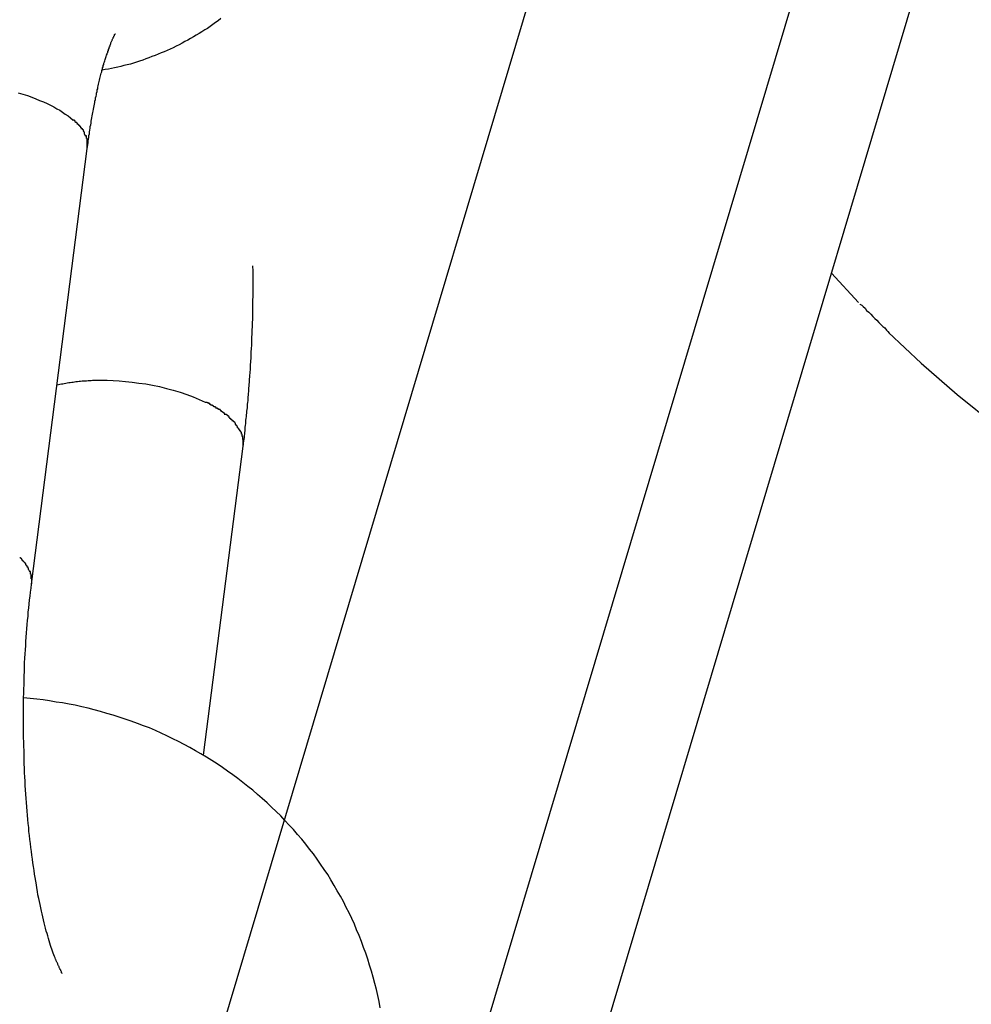
# Model space of a CAD drawing. Extents: x -98 to 98, y -25 to 25.
# Drawn here: x -47 to -46, y -17 to -17 of the extents above; entities that cross this region are included whole.
import ezdxf

# ---------------------------------------------------------------- set-up
doc = ezdxf.new("R2010")
doc.units = 0
doc.layers.get('0').update_dxf_attribs({"linetype": 'CONTINUOUS'})

msp = doc.modelspace()

# ---------------------------------------------------------------- linework, layer by layer
at = {"color": 0}
for points in [[(-44.1189, -9.5908), (-46.4648, -17.4479)], [(-44.0572, -9.7652), (-46.3531, -17.4549)], [(-46.3011, -17.4549), (-44.0057, -9.7674)], [(-46.4515, -16.9654), (-46.4526, -16.9663), (-46.4537, -16.9671), (-46.4549, -16.9679), (-46.4561, -16.9688), (-46.4572, -16.9696), (-46.4584, -16.9703), (-46.4596, -16.9711), (-46.4608, -16.9718), (-46.4621, -16.9726), (-46.4632, -16.9733), (-46.4645, -16.974), (-46.4657, -16.9747), (-46.467, -16.9753), (-46.4682, -16.976), (-46.4695, -16.9767), (-46.4708, -16.9773), (-46.4721, -16.978), (-46.4733, -16.9786), (-46.4746, -16.9792), (-46.4759, -16.9798), (-46.4772, -16.9802), (-46.4785, -16.9808), (-46.4798, -16.9813), (-46.4812, -16.9818), (-46.4825, -16.9823), (-46.4838, -16.9828), (-46.4851, -16.9833), (-46.4865, -16.9837), (-46.4879, -16.9842), (-46.4892, -16.9846), (-46.4905, -16.985), (-46.4919, -16.9854), (-46.4933, -16.9856), (-46.4946, -16.986), (-46.4959, -16.9863), (-46.4973, -16.9866), (-46.4987, -16.9869), (-46.5, -16.9872), (-46.5014, -16.9874), (-46.5028, -16.9877)], [(-46.5091, -17.0215), (-46.509, -17.0207), (-46.5089, -17.0199), (-46.5088, -17.019), (-46.5087, -17.0182), (-46.5086, -17.0174), (-46.5085, -17.0167), (-46.5084, -17.0159), (-46.5082, -17.0151), (-46.5081, -17.0143), (-46.508, -17.0135), (-46.5079, -17.0127), (-46.5078, -17.012), (-46.5076, -17.0112), (-46.5075, -17.0105), (-46.5074, -17.0097), (-46.5073, -17.0089), (-46.5071, -17.0082), (-46.507, -17.0074), (-46.5069, -17.0067), (-46.5067, -17.006), (-46.5066, -17.0053), (-46.5065, -17.0045), (-46.5063, -17.0038), (-46.5062, -17.0031), (-46.506, -17.0024), (-46.5059, -17.0016), (-46.5058, -17.001), (-46.5056, -17.0003), (-46.5055, -16.9996), (-46.5053, -16.9989), (-46.5052, -16.9983), (-46.5051, -16.9976), (-46.5049, -16.9969), (-46.5048, -16.9962), (-46.5046, -16.9957), (-46.5045, -16.995), (-46.5044, -16.9944), (-46.5043, -16.9937), (-46.5041, -16.9931), (-46.504, -16.9925), (-46.5038, -16.9919), (-46.5037, -16.9912), (-46.5036, -16.9907), (-46.5034, -16.9901), (-46.5033, -16.9895), (-46.5031, -16.989), (-46.5029, -16.9884), (-46.5028, -16.9878), (-46.5026, -16.9873), (-46.5025, -16.9867), (-46.5023, -16.9862), (-46.5022, -16.9856), (-46.502, -16.9852), (-46.5019, -16.9847), (-46.5017, -16.9841), (-46.5016, -16.9836), (-46.5014, -16.9831), (-46.5013, -16.9826), (-46.5011, -16.9822), (-46.5009, -16.9817), (-46.5008, -16.9812), (-46.5006, -16.9808), (-46.5005, -16.9803), (-46.5003, -16.98), (-46.5002, -16.9796), (-46.5, -16.9791), (-46.4999, -16.9787), (-46.4997, -16.9783), (-46.4996, -16.978), (-46.4995, -16.9776), (-46.4993, -16.9772), (-46.4992, -16.9769), (-46.4991, -16.9765), (-46.499, -16.9762), (-46.4989, -16.9759), (-46.4988, -16.9755), (-46.4986, -16.9752), (-46.4985, -16.975), (-46.4984, -16.9748), (-46.4983, -16.9745), (-46.4982, -16.9743), (-46.4981, -16.974), (-46.498, -16.9738), (-46.4979, -16.9736), (-46.4978, -16.9734), (-46.4977, -16.9732), (-46.4976, -16.973), (-46.4975, -16.9728), (-46.4974, -16.9727), (-46.4974, -16.9726), (-46.4973, -16.9724), (-46.4973, -16.9723), (-46.4972, -16.9722), (-46.4972, -16.9721), (-46.4971, -16.9721), (-46.4971, -16.972), (-46.497, -16.972), (-46.497, -16.9719), (-46.497, -16.9719)], [(-46.539, -16.9974), (-46.5369, -16.998), (-46.535, -16.9986), (-46.5331, -16.9993), (-46.5313, -17), (-46.5297, -17.0007), (-46.528, -17.0014), (-46.5264, -17.0021), (-46.525, -17.0028), (-46.5236, -17.0035), (-46.5223, -17.0043), (-46.521, -17.005), (-46.5198, -17.0058), (-46.5186, -17.0066), (-46.5174, -17.0074), (-46.5163, -17.0083), (-46.5152, -17.0092)], [(-46.5142, -17.0102), (-46.5142, -17.0102), (-46.5142, -17.0099), (-46.5142, -17.0099), (-46.5142, -17.0099), (-46.5143, -17.0099), (-46.5143, -17.0096), (-46.5143, -17.0096), (-46.5143, -17.0096), (-46.5146, -17.0096), (-46.5146, -17.0093), (-46.5146, -17.0093), (-46.5146, -17.0093), (-46.5148, -17.0093), (-46.5148, -17.0092), (-46.5148, -17.0092), (-46.5148, -17.0092), (-46.5151, -17.0092)], [(-46.5142, -17.0102), (-46.5142, -17.0102), (-46.5142, -17.0099), (-46.5142, -17.0099), (-46.5142, -17.0099), (-46.5143, -17.0099), (-46.5143, -17.0096), (-46.5143, -17.0096), (-46.5143, -17.0096), (-46.5146, -17.0096), (-46.5146, -17.0093), (-46.5146, -17.0093), (-46.5146, -17.0093), (-46.5148, -17.0093), (-46.5148, -17.0092), (-46.5148, -17.0092), (-46.5148, -17.0092), (-46.5151, -17.0092)], [(-46.5133, -17.0111), (-46.5133, -17.0111), (-46.5133, -17.0108), (-46.5133, -17.0108), (-46.5133, -17.0108), (-46.5133, -17.0108), (-46.5133, -17.0106), (-46.5133, -17.0106), (-46.5133, -17.0106), (-46.5136, -17.0106), (-46.5136, -17.0103), (-46.5136, -17.0103), (-46.5136, -17.0103), (-46.5139, -17.0103), (-46.5139, -17.0102), (-46.5139, -17.0102), (-46.5139, -17.0102), (-46.5142, -17.0102)], [(-46.5133, -17.0111), (-46.5133, -17.0111), (-46.5133, -17.0108), (-46.5133, -17.0108), (-46.5133, -17.0108), (-46.5133, -17.0108), (-46.5133, -17.0106), (-46.5133, -17.0106), (-46.5133, -17.0106), (-46.5136, -17.0106), (-46.5136, -17.0103), (-46.5136, -17.0103), (-46.5136, -17.0103), (-46.5139, -17.0103), (-46.5139, -17.0102), (-46.5139, -17.0102), (-46.5139, -17.0102), (-46.5142, -17.0102)], [(-46.5123, -17.012), (-46.5123, -17.012), (-46.5123, -17.0117), (-46.5123, -17.0117), (-46.5123, -17.0117), (-46.5124, -17.0117), (-46.5124, -17.0115), (-46.5124, -17.0115), (-46.5124, -17.0115), (-46.5127, -17.0115), (-46.5127, -17.0112), (-46.5127, -17.0112), (-46.5127, -17.0112), (-46.5129, -17.0112), (-46.5129, -17.0111), (-46.5129, -17.0111), (-46.5129, -17.0111), (-46.5132, -17.0111)], [(-46.5123, -17.012), (-46.5123, -17.012), (-46.5123, -17.0117), (-46.5123, -17.0117), (-46.5123, -17.0117), (-46.5124, -17.0117), (-46.5124, -17.0115), (-46.5124, -17.0115), (-46.5124, -17.0115), (-46.5127, -17.0115), (-46.5127, -17.0112), (-46.5127, -17.0112), (-46.5127, -17.0112), (-46.5129, -17.0112), (-46.5129, -17.0111), (-46.5129, -17.0111), (-46.5129, -17.0111), (-46.5132, -17.0111)], [(-46.5116, -17.0131), (-46.5116, -17.0131), (-46.5116, -17.0128), (-46.5116, -17.0128), (-46.5116, -17.0128), (-46.5116, -17.0128), (-46.5116, -17.0125), (-46.5116, -17.0125), (-46.5116, -17.0125), (-46.5119, -17.0125), (-46.5119, -17.0122), (-46.5119, -17.0122), (-46.5119, -17.0122), (-46.5121, -17.0122), (-46.5121, -17.012), (-46.5121, -17.012), (-46.5121, -17.012), (-46.5124, -17.012)], [(-46.5116, -17.0131), (-46.5116, -17.0131), (-46.5116, -17.0128), (-46.5116, -17.0128), (-46.5116, -17.0128), (-46.5116, -17.0128), (-46.5116, -17.0125), (-46.5116, -17.0125), (-46.5116, -17.0125), (-46.5119, -17.0125), (-46.5119, -17.0122), (-46.5119, -17.0122), (-46.5119, -17.0122), (-46.5121, -17.0122), (-46.5121, -17.012), (-46.5121, -17.012), (-46.5121, -17.012), (-46.5124, -17.012)], [(-46.5108, -17.014), (-46.5108, -17.014), (-46.5108, -17.0137), (-46.5108, -17.0137), (-46.5108, -17.0137), (-46.5108, -17.0137), (-46.5108, -17.0134), (-46.5108, -17.0134), (-46.5108, -17.0134), (-46.5111, -17.0134), (-46.5111, -17.0131), (-46.5111, -17.0131), (-46.5111, -17.0131), (-46.5112, -17.0131), (-46.5112, -17.013), (-46.5112, -17.013), (-46.5112, -17.013), (-46.5115, -17.013)], [(-46.5108, -17.014), (-46.5108, -17.014), (-46.5108, -17.0137), (-46.5108, -17.0137), (-46.5108, -17.0137), (-46.5108, -17.0137), (-46.5108, -17.0134), (-46.5108, -17.0134), (-46.5108, -17.0134), (-46.5111, -17.0134), (-46.5111, -17.0131), (-46.5111, -17.0131), (-46.5111, -17.0131), (-46.5112, -17.0131), (-46.5112, -17.013), (-46.5112, -17.013), (-46.5112, -17.013), (-46.5115, -17.013)], [(-46.5103, -17.0151), (-46.5103, -17.0151), (-46.5103, -17.0148), (-46.5103, -17.0148), (-46.5103, -17.0148), (-46.5103, -17.0148), (-46.5103, -17.0145), (-46.5103, -17.0145), (-46.5103, -17.0145), (-46.5105, -17.0145), (-46.5105, -17.0142), (-46.5105, -17.0142), (-46.5105, -17.0142), (-46.5106, -17.0142), (-46.5106, -17.0141), (-46.5106, -17.0141), (-46.5106, -17.0141), (-46.5109, -17.0141)], [(-46.5103, -17.0151), (-46.5103, -17.0151), (-46.5103, -17.0148), (-46.5103, -17.0148), (-46.5103, -17.0148), (-46.5103, -17.0148), (-46.5103, -17.0145), (-46.5103, -17.0145), (-46.5103, -17.0145), (-46.5105, -17.0145), (-46.5105, -17.0142), (-46.5105, -17.0142), (-46.5105, -17.0142), (-46.5106, -17.0142), (-46.5106, -17.0141), (-46.5106, -17.0141), (-46.5106, -17.0141), (-46.5109, -17.0141)], [(-46.5104, -17.0151), (-46.5099, -17.0161)], [(-46.5095, -17.0172), (-46.5095, -17.0172), (-46.5095, -17.0169), (-46.5095, -17.0169), (-46.5095, -17.0168), (-46.5095, -17.0168), (-46.5095, -17.0165), (-46.5095, -17.0165), (-46.5095, -17.0165), (-46.5095, -17.0165), (-46.5095, -17.0162), (-46.5095, -17.0162), (-46.5095, -17.0162), (-46.5095, -17.0162), (-46.5095, -17.016), (-46.5095, -17.016), (-46.5095, -17.016), (-46.5098, -17.016)], [(-46.5095, -17.0172), (-46.5095, -17.0172), (-46.5095, -17.0169), (-46.5095, -17.0169), (-46.5095, -17.0168), (-46.5095, -17.0168), (-46.5095, -17.0165), (-46.5095, -17.0165), (-46.5095, -17.0165), (-46.5095, -17.0165), (-46.5095, -17.0162), (-46.5095, -17.0162), (-46.5095, -17.0162), (-46.5095, -17.0162), (-46.5095, -17.016), (-46.5095, -17.016), (-46.5095, -17.016), (-46.5098, -17.016)], [(-46.5092, -17.019), (-46.5092, -17.019), (-46.5092, -17.0187), (-46.5092, -17.0187), (-46.5092, -17.0184), (-46.5092, -17.0184), (-46.5092, -17.0181), (-46.5092, -17.0181), (-46.5092, -17.018), (-46.5092, -17.018), (-46.5092, -17.0177), (-46.5092, -17.0177), (-46.5092, -17.0175), (-46.5092, -17.0175), (-46.5092, -17.0172), (-46.5092, -17.0172), (-46.5092, -17.0172), (-46.5095, -17.0172)], [(-46.5092, -17.019), (-46.5092, -17.019), (-46.5092, -17.0187), (-46.5092, -17.0187), (-46.5092, -17.0184), (-46.5092, -17.0184), (-46.5092, -17.0181), (-46.5092, -17.0181), (-46.5092, -17.018), (-46.5092, -17.018), (-46.5092, -17.0177), (-46.5092, -17.0177), (-46.5092, -17.0175), (-46.5092, -17.0175), (-46.5092, -17.0172), (-46.5092, -17.0172), (-46.5092, -17.0172), (-46.5095, -17.0172)], [(-46.5091, -17.0215), (-46.5091, -17.0215), (-46.5091, -17.0212), (-46.5091, -17.021), (-46.5091, -17.0207), (-46.5091, -17.0207), (-46.5091, -17.0204), (-46.5091, -17.0204), (-46.5091, -17.0201), (-46.5091, -17.0201), (-46.5091, -17.0198), (-46.5091, -17.0198), (-46.5091, -17.0195), (-46.5091, -17.0195), (-46.5091, -17.0192), (-46.5091, -17.0192), (-46.5091, -17.019), (-46.5093, -17.019)], [(-46.5091, -17.0215), (-46.5091, -17.0215), (-46.5091, -17.0212), (-46.5091, -17.021), (-46.5091, -17.0207), (-46.5091, -17.0207), (-46.5091, -17.0204), (-46.5091, -17.0204), (-46.5091, -17.0201), (-46.5091, -17.0201), (-46.5091, -17.0198), (-46.5091, -17.0198), (-46.5091, -17.0195), (-46.5091, -17.0195), (-46.5091, -17.0192), (-46.5091, -17.0192), (-46.5091, -17.019), (-46.5093, -17.019)], [(-46.5332, -17.2097), (-46.5091, -17.0215)], [(-46.4418, -17.15), (-46.4417, -17.1494), (-46.4416, -17.1486), (-46.4415, -17.1479), (-46.4414, -17.1471), (-46.4413, -17.1463), (-46.4412, -17.1456), (-46.4411, -17.1448), (-46.4411, -17.1442), (-46.441, -17.1434), (-46.4409, -17.1426), (-46.4409, -17.1419), (-46.4408, -17.1411), (-46.4407, -17.1403), (-46.4406, -17.1395), (-46.4406, -17.1389), (-46.4405, -17.1381), (-46.4404, -17.1373), (-46.4403, -17.1365), (-46.4402, -17.1358), (-46.4402, -17.135), (-46.4401, -17.1342), (-46.44, -17.1335), (-46.44, -17.1327), (-46.4399, -17.1319), (-46.4398, -17.1312), (-46.4397, -17.1304), (-46.4397, -17.1296), (-46.4396, -17.1288), (-46.4395, -17.1281), (-46.4395, -17.1273), (-46.4394, -17.1265), (-46.4393, -17.1257), (-46.4393, -17.1249), (-46.4392, -17.1241), (-46.4392, -17.1233), (-46.4391, -17.1226), (-46.439, -17.1218), (-46.439, -17.121), (-46.4389, -17.1202), (-46.4389, -17.1194), (-46.4388, -17.1186), (-46.4388, -17.1179), (-46.4387, -17.1171), (-46.4387, -17.1163), (-46.4386, -17.1155), (-46.4386, -17.1147), (-46.4385, -17.1139), (-46.4385, -17.1131), (-46.4384, -17.1124), (-46.4384, -17.1116), (-46.4383, -17.1108), (-46.4383, -17.11), (-46.4383, -17.1091), (-46.4382, -17.1083), (-46.4382, -17.1075), (-46.4381, -17.1068), (-46.4381, -17.106), (-46.4381, -17.1052), (-46.438, -17.1044), (-46.438, -17.1035), (-46.438, -17.1027), (-46.4379, -17.102), (-46.4379, -17.1012), (-46.4379, -17.1004), (-46.4379, -17.0996), (-46.4378, -17.0987), (-46.4378, -17.0979), (-46.4378, -17.0971), (-46.4378, -17.0964), (-46.4377, -17.0956), (-46.4377, -17.0947), (-46.4377, -17.0939), (-46.4377, -17.0931), (-46.4377, -17.0923), (-46.4376, -17.0914), (-46.4376, -17.0907), (-46.4376, -17.0899), (-46.4376, -17.0891), (-46.4376, -17.0883), (-46.4376, -17.0874), (-46.4376, -17.0866), (-46.4375, -17.0859), (-46.4375, -17.0851), (-46.4375, -17.0842), (-46.4375, -17.0834), (-46.4375, -17.0826), (-46.4375, -17.0818), (-46.4375, -17.0809), (-46.4375, -17.0802), (-46.4375, -17.0794), (-46.4375, -17.0786), (-46.4375, -17.0777), (-46.4375, -17.0769), (-46.4375, -17.0761), (-46.4375, -17.0754), (-46.4375, -17.0745), (-46.4375, -17.0737), (-46.4376, -17.0729), (-46.4376, -17.0721)], [(-46.1877, -17.0754), (-46.1761, -17.088)], [(-46.1755, -17.0887), (-46.1755, -17.0887), (-46.1747, -17.0892), (-46.1741, -17.0898), (-46.1732, -17.0905), (-46.1726, -17.0914), (-46.1717, -17.0922), (-46.1708, -17.0931), (-46.1699, -17.094), (-46.1691, -17.0949), (-46.1682, -17.0957), (-46.1673, -17.0966), (-46.1664, -17.0975), (-46.1656, -17.0984), (-46.1647, -17.099), (-46.164, -17.0999), (-46.1634, -17.1005), (-46.1629, -17.1013)], [(-46.1755, -17.0887), (-46.1755, -17.0887), (-46.1747, -17.0892), (-46.1741, -17.0898), (-46.1732, -17.0905), (-46.1726, -17.0914), (-46.1717, -17.0922), (-46.1708, -17.0931), (-46.1699, -17.094), (-46.1691, -17.0949), (-46.1682, -17.0957), (-46.1673, -17.0966), (-46.1664, -17.0975), (-46.1656, -17.0984), (-46.1647, -17.099), (-46.164, -17.0999), (-46.1634, -17.1005), (-46.1629, -17.1013)], [(-46.1632, -17.101), (-46.149, -17.1142), (-46.1335, -17.1277), (-46.1166, -17.1413), (-46.0984, -17.1551), (-46.0789, -17.1691), (-46.0581, -17.1831), (-46.036, -17.1973), (-46.0126, -17.2113), (-45.9882, -17.2253), (-45.9626, -17.2393), (-45.936, -17.253), (-45.9083, -17.2665), (-45.8798, -17.2799), (-45.8506, -17.2928), (-45.8207, -17.3055), (-45.7901, -17.3178), (-45.7591, -17.3296), (-45.7278, -17.3408), (-45.6964, -17.3516), (-45.6645, -17.3619), (-45.6318, -17.3719), (-45.6011, -17.3808), (-45.5732, -17.3885)], [(-46.5222, -17.1235), (-46.5215, -17.1234), (-46.5209, -17.1233), (-46.5203, -17.1232), (-46.5197, -17.1231), (-46.5191, -17.123), (-46.5184, -17.1229), (-46.5178, -17.1227), (-46.5171, -17.1226), (-46.5165, -17.1225), (-46.5158, -17.1224), (-46.5152, -17.1224), (-46.5146, -17.1223), (-46.514, -17.1222), (-46.5133, -17.1221), (-46.5126, -17.122), (-46.512, -17.122), (-46.5113, -17.1219), (-46.5107, -17.1219), (-46.51, -17.1218), (-46.5094, -17.1218), (-46.5088, -17.1217), (-46.5081, -17.1217), (-46.5075, -17.1217), (-46.5068, -17.1216), (-46.5062, -17.1216), (-46.5055, -17.1216), (-46.5044, -17.1216), (-46.503, -17.1216)], [(-46.503, -17.1216), (-46.5005, -17.1216), (-46.498, -17.1217), (-46.4953, -17.1218), (-46.4926, -17.1221), (-46.4897, -17.1224), (-46.4868, -17.1228), (-46.4838, -17.1232), (-46.4809, -17.1237), (-46.4779, -17.1243), (-46.4749, -17.1251), (-46.472, -17.1259), (-46.469, -17.1268), (-46.4662, -17.1278), (-46.4634, -17.1288), (-46.4608, -17.1299), (-46.4582, -17.1311)], [(-46.4558, -17.1323), (-46.4558, -17.1323), (-46.4558, -17.132), (-46.4559, -17.132), (-46.4559, -17.132), (-46.4562, -17.132), (-46.4562, -17.1317), (-46.4565, -17.1317), (-46.4565, -17.1317), (-46.4568, -17.1317), (-46.4568, -17.1314), (-46.4571, -17.1314), (-46.4571, -17.1314), (-46.4574, -17.1314), (-46.4574, -17.1312), (-46.4577, -17.1312), (-46.4578, -17.1312), (-46.4581, -17.1312)], [(-46.4558, -17.1323), (-46.4558, -17.1323), (-46.4558, -17.132), (-46.4559, -17.132), (-46.4559, -17.132), (-46.4562, -17.132), (-46.4562, -17.1317), (-46.4565, -17.1317), (-46.4565, -17.1317), (-46.4568, -17.1317), (-46.4568, -17.1314), (-46.4571, -17.1314), (-46.4571, -17.1314), (-46.4574, -17.1314), (-46.4574, -17.1312), (-46.4577, -17.1312), (-46.4578, -17.1312), (-46.4581, -17.1312)], [(-46.4534, -17.1338), (-46.4534, -17.1338), (-46.4534, -17.1335), (-46.4535, -17.1335), (-46.4535, -17.1334), (-46.4538, -17.1334), (-46.4538, -17.1331), (-46.4541, -17.1331), (-46.4542, -17.1331), (-46.4545, -17.1331), (-46.4545, -17.1328), (-46.4548, -17.1328), (-46.4548, -17.1326), (-46.4551, -17.1326), (-46.4551, -17.1324), (-46.4554, -17.1324), (-46.4554, -17.1324), (-46.4557, -17.1324)], [(-46.4534, -17.1338), (-46.4534, -17.1338), (-46.4534, -17.1335), (-46.4535, -17.1335), (-46.4535, -17.1334), (-46.4538, -17.1334), (-46.4538, -17.1331), (-46.4541, -17.1331), (-46.4542, -17.1331), (-46.4545, -17.1331), (-46.4545, -17.1328), (-46.4548, -17.1328), (-46.4548, -17.1326), (-46.4551, -17.1326), (-46.4551, -17.1324), (-46.4554, -17.1324), (-46.4554, -17.1324), (-46.4557, -17.1324)], [(-46.4514, -17.135), (-46.4514, -17.135), (-46.4514, -17.1347), (-46.4515, -17.1347), (-46.4515, -17.1345), (-46.4518, -17.1345), (-46.4518, -17.1342), (-46.4521, -17.1342), (-46.4521, -17.1342), (-46.4524, -17.1342), (-46.4524, -17.1339), (-46.4526, -17.1339), (-46.4526, -17.1339), (-46.4529, -17.1339), (-46.4529, -17.1337), (-46.4532, -17.1337), (-46.4532, -17.1337), (-46.4535, -17.1337)], [(-46.4514, -17.135), (-46.4514, -17.135), (-46.4514, -17.1347), (-46.4515, -17.1347), (-46.4515, -17.1345), (-46.4518, -17.1345), (-46.4518, -17.1342), (-46.4521, -17.1342), (-46.4521, -17.1342), (-46.4524, -17.1342), (-46.4524, -17.1339), (-46.4526, -17.1339), (-46.4526, -17.1339), (-46.4529, -17.1339), (-46.4529, -17.1337), (-46.4532, -17.1337), (-46.4532, -17.1337), (-46.4535, -17.1337)], [(-46.4497, -17.1365), (-46.4497, -17.1365), (-46.4497, -17.1362), (-46.4497, -17.1362), (-46.4497, -17.136), (-46.45, -17.136), (-46.45, -17.1357), (-46.4502, -17.1357), (-46.4502, -17.1357), (-46.4505, -17.1357), (-46.4505, -17.1354), (-46.4507, -17.1354), (-46.4507, -17.1353), (-46.451, -17.1353), (-46.451, -17.135), (-46.4512, -17.135), (-46.4512, -17.135), (-46.4515, -17.135)], [(-46.4497, -17.1365), (-46.4497, -17.1365), (-46.4497, -17.1362), (-46.4497, -17.1362), (-46.4497, -17.136), (-46.45, -17.136), (-46.45, -17.1357), (-46.4502, -17.1357), (-46.4502, -17.1357), (-46.4505, -17.1357), (-46.4505, -17.1354), (-46.4507, -17.1354), (-46.4507, -17.1353), (-46.451, -17.1353), (-46.451, -17.135), (-46.4512, -17.135), (-46.4512, -17.135), (-46.4515, -17.135)], [(-46.4478, -17.1378), (-46.4478, -17.1378), (-46.4478, -17.1375), (-46.4478, -17.1375), (-46.4478, -17.1373), (-46.4481, -17.1373), (-46.4481, -17.137), (-46.4483, -17.137), (-46.4483, -17.137), (-46.4486, -17.137), (-46.4486, -17.1367), (-46.4487, -17.1367), (-46.4487, -17.1366), (-46.449, -17.1366), (-46.449, -17.1364), (-46.4492, -17.1364), (-46.4492, -17.1364), (-46.4495, -17.1364)], [(-46.4478, -17.1378), (-46.4478, -17.1378), (-46.4478, -17.1375), (-46.4478, -17.1375), (-46.4478, -17.1373), (-46.4481, -17.1373), (-46.4481, -17.137), (-46.4483, -17.137), (-46.4483, -17.137), (-46.4486, -17.137), (-46.4486, -17.1367), (-46.4487, -17.1367), (-46.4487, -17.1366), (-46.449, -17.1366), (-46.449, -17.1364), (-46.4492, -17.1364), (-46.4492, -17.1364), (-46.4495, -17.1364)], [(-46.4464, -17.1392), (-46.4464, -17.1392), (-46.4464, -17.1389), (-46.4464, -17.1389), (-46.4464, -17.1388), (-46.4467, -17.1388), (-46.4467, -17.1385), (-46.4468, -17.1385), (-46.4468, -17.1385), (-46.4471, -17.1385), (-46.4471, -17.1382), (-46.4471, -17.1382), (-46.4471, -17.1382), (-46.4474, -17.1382), (-46.4474, -17.1379), (-46.4476, -17.1379), (-46.4476, -17.1379), (-46.4479, -17.1379)], [(-46.4464, -17.1392), (-46.4464, -17.1392), (-46.4464, -17.1389), (-46.4464, -17.1389), (-46.4464, -17.1388), (-46.4467, -17.1388), (-46.4467, -17.1385), (-46.4468, -17.1385), (-46.4468, -17.1385), (-46.4471, -17.1385), (-46.4471, -17.1382), (-46.4471, -17.1382), (-46.4471, -17.1382), (-46.4474, -17.1382), (-46.4474, -17.1379), (-46.4476, -17.1379), (-46.4476, -17.1379), (-46.4479, -17.1379)], [(-46.4451, -17.1407), (-46.4451, -17.1407), (-46.4451, -17.1404), (-46.4451, -17.1404), (-46.4451, -17.1401), (-46.4453, -17.1401), (-46.4453, -17.1398), (-46.4453, -17.1398), (-46.4453, -17.1398), (-46.4456, -17.1398), (-46.4456, -17.1395), (-46.4456, -17.1395), (-46.4456, -17.1395), (-46.4459, -17.1395), (-46.4459, -17.1392), (-46.446, -17.1392), (-46.446, -17.1392), (-46.4463, -17.1392)], [(-46.4451, -17.1407), (-46.4451, -17.1407), (-46.4451, -17.1404), (-46.4451, -17.1404), (-46.4451, -17.1401), (-46.4453, -17.1401), (-46.4453, -17.1398), (-46.4453, -17.1398), (-46.4453, -17.1398), (-46.4456, -17.1398), (-46.4456, -17.1395), (-46.4456, -17.1395), (-46.4456, -17.1395), (-46.4459, -17.1395), (-46.4459, -17.1392), (-46.446, -17.1392), (-46.446, -17.1392), (-46.4463, -17.1392)], [(-46.4442, -17.1421), (-46.4442, -17.1421), (-46.4442, -17.1418), (-46.4442, -17.1418), (-46.4442, -17.1416), (-46.4444, -17.1416), (-46.4444, -17.1413), (-46.4444, -17.1413), (-46.4444, -17.1413), (-46.4447, -17.1413), (-46.4447, -17.141), (-46.4447, -17.141), (-46.4447, -17.141), (-46.4449, -17.141), (-46.4449, -17.1408), (-46.4449, -17.1408), (-46.4449, -17.1408), (-46.4452, -17.1408)], [(-46.4442, -17.1421), (-46.4442, -17.1421), (-46.4442, -17.1418), (-46.4442, -17.1418), (-46.4442, -17.1416), (-46.4444, -17.1416), (-46.4444, -17.1413), (-46.4444, -17.1413), (-46.4444, -17.1413), (-46.4447, -17.1413), (-46.4447, -17.141), (-46.4447, -17.141), (-46.4447, -17.141), (-46.4449, -17.141), (-46.4449, -17.1408), (-46.4449, -17.1408), (-46.4449, -17.1408), (-46.4452, -17.1408)], [(-46.4441, -17.1421), (-46.4432, -17.1434)], [(-46.4425, -17.1449), (-46.4425, -17.1449), (-46.4425, -17.1446), (-46.4425, -17.1446), (-46.4425, -17.1443), (-46.4425, -17.1443), (-46.4425, -17.144), (-46.4425, -17.144), (-46.4425, -17.144), (-46.4428, -17.144), (-46.4428, -17.1437), (-46.4428, -17.1437), (-46.4428, -17.1437), (-46.4429, -17.1437), (-46.4429, -17.1434), (-46.4429, -17.1434), (-46.4429, -17.1434), (-46.4432, -17.1434)], [(-46.4425, -17.1449), (-46.4425, -17.1449), (-46.4425, -17.1446), (-46.4425, -17.1446), (-46.4425, -17.1443), (-46.4425, -17.1443), (-46.4425, -17.144), (-46.4425, -17.144), (-46.4425, -17.144), (-46.4428, -17.144), (-46.4428, -17.1437), (-46.4428, -17.1437), (-46.4428, -17.1437), (-46.4429, -17.1437), (-46.4429, -17.1434), (-46.4429, -17.1434), (-46.4429, -17.1434), (-46.4432, -17.1434)], [(-46.442, -17.1472), (-46.442, -17.1472), (-46.442, -17.1469), (-46.442, -17.1468), (-46.442, -17.1465), (-46.442, -17.1465), (-46.442, -17.1462), (-46.442, -17.1462), (-46.442, -17.1459), (-46.4422, -17.1459), (-46.4422, -17.1456), (-46.4422, -17.1456), (-46.4422, -17.1453), (-46.4422, -17.1453), (-46.4422, -17.145), (-46.4422, -17.145), (-46.4422, -17.1449), (-46.4425, -17.1449)], [(-46.442, -17.1472), (-46.442, -17.1472), (-46.442, -17.1469), (-46.442, -17.1468), (-46.442, -17.1465), (-46.442, -17.1465), (-46.442, -17.1462), (-46.442, -17.1462), (-46.442, -17.1459), (-46.4422, -17.1459), (-46.4422, -17.1456), (-46.4422, -17.1456), (-46.4422, -17.1453), (-46.4422, -17.1453), (-46.4422, -17.145), (-46.4422, -17.145), (-46.4422, -17.1449), (-46.4425, -17.1449)], [(-46.4418, -17.15), (-46.4418, -17.15), (-46.4418, -17.1497), (-46.4418, -17.1495), (-46.4418, -17.1492), (-46.4418, -17.1492), (-46.4418, -17.1489), (-46.4418, -17.1489), (-46.4418, -17.1486), (-46.4418, -17.1486), (-46.4418, -17.1483), (-46.4418, -17.1481), (-46.4418, -17.1478), (-46.4418, -17.1478), (-46.4418, -17.1475), (-46.4418, -17.1475), (-46.4418, -17.1472), (-46.4421, -17.1472)], [(-46.4418, -17.15), (-46.4418, -17.15), (-46.4418, -17.1497), (-46.4418, -17.1495), (-46.4418, -17.1492), (-46.4418, -17.1492), (-46.4418, -17.1489), (-46.4418, -17.1489), (-46.4418, -17.1486), (-46.4418, -17.1486), (-46.4418, -17.1483), (-46.4418, -17.1481), (-46.4418, -17.1478), (-46.4418, -17.1478), (-46.4418, -17.1475), (-46.4418, -17.1475), (-46.4418, -17.1472), (-46.4421, -17.1472)], [(-46.4589, -17.2836), (-46.4418, -17.15)], [(-46.5373, -17.1993), (-46.5373, -17.1993), (-46.5373, -17.199), (-46.5373, -17.199), (-46.5373, -17.199), (-46.5374, -17.199), (-46.5374, -17.1987), (-46.5374, -17.1987), (-46.5374, -17.1987), (-46.5377, -17.1987), (-46.5377, -17.1984), (-46.5377, -17.1984), (-46.5377, -17.1984), (-46.5379, -17.1984), (-46.5379, -17.1983), (-46.5379, -17.1983), (-46.5379, -17.1983), (-46.5382, -17.1983)], [(-46.5373, -17.1993), (-46.5373, -17.1993), (-46.5373, -17.199), (-46.5373, -17.199), (-46.5373, -17.199), (-46.5374, -17.199), (-46.5374, -17.1987), (-46.5374, -17.1987), (-46.5374, -17.1987), (-46.5377, -17.1987), (-46.5377, -17.1984), (-46.5377, -17.1984), (-46.5377, -17.1984), (-46.5379, -17.1984), (-46.5379, -17.1983), (-46.5379, -17.1983), (-46.5379, -17.1983), (-46.5382, -17.1983)], [(-46.5365, -17.2002), (-46.5365, -17.2002), (-46.5365, -17.1999), (-46.5365, -17.1999), (-46.5365, -17.1999), (-46.5366, -17.1999), (-46.5366, -17.1997), (-46.5366, -17.1997), (-46.5366, -17.1997), (-46.5369, -17.1997), (-46.5369, -17.1994), (-46.5369, -17.1994), (-46.5369, -17.1994), (-46.5371, -17.1994), (-46.5371, -17.1994), (-46.5371, -17.1994), (-46.5371, -17.1994), (-46.5374, -17.1994)], [(-46.5365, -17.2002), (-46.5365, -17.2002), (-46.5365, -17.1999), (-46.5365, -17.1999), (-46.5365, -17.1999), (-46.5366, -17.1999), (-46.5366, -17.1997), (-46.5366, -17.1997), (-46.5366, -17.1997), (-46.5369, -17.1997), (-46.5369, -17.1994), (-46.5369, -17.1994), (-46.5369, -17.1994), (-46.5371, -17.1994), (-46.5371, -17.1994), (-46.5371, -17.1994), (-46.5371, -17.1994), (-46.5374, -17.1994)], [(-46.5357, -17.2013), (-46.5357, -17.2013), (-46.5357, -17.201), (-46.5357, -17.201), (-46.5357, -17.201), (-46.5357, -17.201), (-46.5357, -17.2007), (-46.5357, -17.2007), (-46.5357, -17.2007), (-46.536, -17.2007), (-46.536, -17.2004), (-46.536, -17.2004), (-46.536, -17.2004), (-46.5361, -17.2004), (-46.5361, -17.2003), (-46.5361, -17.2003), (-46.5361, -17.2003), (-46.5364, -17.2003)], [(-46.5357, -17.2013), (-46.5357, -17.2013), (-46.5357, -17.201), (-46.5357, -17.201), (-46.5357, -17.201), (-46.5357, -17.201), (-46.5357, -17.2007), (-46.5357, -17.2007), (-46.5357, -17.2007), (-46.536, -17.2007), (-46.536, -17.2004), (-46.536, -17.2004), (-46.536, -17.2004), (-46.5361, -17.2004), (-46.5361, -17.2003), (-46.5361, -17.2003), (-46.5361, -17.2003), (-46.5364, -17.2003)], [(-46.5351, -17.2024), (-46.5351, -17.2024), (-46.5351, -17.2021), (-46.5351, -17.2021), (-46.5351, -17.2021), (-46.5351, -17.2021), (-46.5351, -17.2018), (-46.5351, -17.2018), (-46.5351, -17.2018), (-46.5354, -17.2018), (-46.5354, -17.2015), (-46.5354, -17.2015), (-46.5354, -17.2015), (-46.5355, -17.2015), (-46.5355, -17.2013), (-46.5355, -17.2013), (-46.5355, -17.2013), (-46.5358, -17.2013)], [(-46.5351, -17.2024), (-46.5351, -17.2024), (-46.5351, -17.2021), (-46.5351, -17.2021), (-46.5351, -17.2021), (-46.5351, -17.2021), (-46.5351, -17.2018), (-46.5351, -17.2018), (-46.5351, -17.2018), (-46.5354, -17.2018), (-46.5354, -17.2015), (-46.5354, -17.2015), (-46.5354, -17.2015), (-46.5355, -17.2015), (-46.5355, -17.2013), (-46.5355, -17.2013), (-46.5355, -17.2013), (-46.5358, -17.2013)], [(-46.5345, -17.2033), (-46.5345, -17.2033), (-46.5345, -17.203), (-46.5345, -17.203), (-46.5345, -17.203), (-46.5345, -17.203), (-46.5345, -17.2027), (-46.5345, -17.2027), (-46.5345, -17.2027), (-46.5347, -17.2027), (-46.5347, -17.2024), (-46.5347, -17.2024), (-46.5347, -17.2024), (-46.5348, -17.2024), (-46.5348, -17.2024), (-46.5348, -17.2024), (-46.5348, -17.2024), (-46.5351, -17.2024)], [(-46.5345, -17.2033), (-46.5345, -17.2033), (-46.5345, -17.203), (-46.5345, -17.203), (-46.5345, -17.203), (-46.5345, -17.203), (-46.5345, -17.2027), (-46.5345, -17.2027), (-46.5345, -17.2027), (-46.5347, -17.2027), (-46.5347, -17.2024), (-46.5347, -17.2024), (-46.5347, -17.2024), (-46.5348, -17.2024), (-46.5348, -17.2024), (-46.5348, -17.2024), (-46.5348, -17.2024), (-46.5351, -17.2024)], [(-46.5345, -17.2033), (-46.534, -17.2042)], [(-46.5336, -17.2054), (-46.5336, -17.2054), (-46.5336, -17.2051), (-46.5336, -17.2051), (-46.5336, -17.205), (-46.5336, -17.205), (-46.5336, -17.2047), (-46.5336, -17.2047), (-46.5336, -17.2047), (-46.5337, -17.2047), (-46.5337, -17.2044), (-46.5337, -17.2044), (-46.5337, -17.2044), (-46.5337, -17.2044), (-46.5337, -17.2042), (-46.5337, -17.2042), (-46.5337, -17.2042), (-46.534, -17.2042)], [(-46.5336, -17.2054), (-46.5336, -17.2054), (-46.5336, -17.2051), (-46.5336, -17.2051), (-46.5336, -17.205), (-46.5336, -17.205), (-46.5336, -17.2047), (-46.5336, -17.2047), (-46.5336, -17.2047), (-46.5337, -17.2047), (-46.5337, -17.2044), (-46.5337, -17.2044), (-46.5337, -17.2044), (-46.5337, -17.2044), (-46.5337, -17.2042), (-46.5337, -17.2042), (-46.5337, -17.2042), (-46.534, -17.2042)], [(-46.5333, -17.2073), (-46.5333, -17.2073), (-46.5333, -17.207), (-46.5333, -17.207), (-46.5333, -17.2067), (-46.5333, -17.2067), (-46.5333, -17.2064), (-46.5333, -17.2064), (-46.5333, -17.2063), (-46.5333, -17.2063), (-46.5333, -17.206), (-46.5333, -17.206), (-46.5333, -17.2057), (-46.5333, -17.2057), (-46.5333, -17.2054), (-46.5333, -17.2054), (-46.5333, -17.2054), (-46.5336, -17.2054)], [(-46.5333, -17.2073), (-46.5333, -17.2073), (-46.5333, -17.207), (-46.5333, -17.207), (-46.5333, -17.2067), (-46.5333, -17.2067), (-46.5333, -17.2064), (-46.5333, -17.2064), (-46.5333, -17.2063), (-46.5333, -17.2063), (-46.5333, -17.206), (-46.5333, -17.206), (-46.5333, -17.2057), (-46.5333, -17.2057), (-46.5333, -17.2054), (-46.5333, -17.2054), (-46.5333, -17.2054), (-46.5336, -17.2054)], [(-46.5331, -17.2096), (-46.5331, -17.2096), (-46.5331, -17.2093), (-46.5331, -17.2093), (-46.5331, -17.209), (-46.5331, -17.209), (-46.5331, -17.2087), (-46.5331, -17.2087), (-46.5331, -17.2084), (-46.5331, -17.2084), (-46.5331, -17.2081), (-46.5331, -17.2081), (-46.5331, -17.2078), (-46.5331, -17.2078), (-46.5331, -17.2075), (-46.5331, -17.2075), (-46.5331, -17.2073), (-46.5333, -17.2073)], [(-46.5331, -17.2096), (-46.5331, -17.2096), (-46.5331, -17.2093), (-46.5331, -17.2093), (-46.5331, -17.209), (-46.5331, -17.209), (-46.5331, -17.2087), (-46.5331, -17.2087), (-46.5331, -17.2084), (-46.5331, -17.2084), (-46.5331, -17.2081), (-46.5331, -17.2081), (-46.5331, -17.2078), (-46.5331, -17.2078), (-46.5331, -17.2075), (-46.5331, -17.2075), (-46.5331, -17.2073), (-46.5333, -17.2073)], [(-46.5233, -17.3705), (-46.5235, -17.3698), (-46.5238, -17.369), (-46.5241, -17.3682), (-46.5244, -17.3674), (-46.5247, -17.3666), (-46.525, -17.3657), (-46.5253, -17.3647), (-46.5256, -17.3637), (-46.5258, -17.3627), (-46.5262, -17.3616), (-46.5265, -17.3606), (-46.5268, -17.3595), (-46.5271, -17.3583), (-46.5274, -17.3571), (-46.5277, -17.356), (-46.528, -17.3547), (-46.5283, -17.3534), (-46.5286, -17.3521), (-46.5289, -17.3509), (-46.5292, -17.3495), (-46.5295, -17.3481), (-46.5298, -17.3467), (-46.5301, -17.3454), (-46.5304, -17.3439), (-46.5306, -17.3424), (-46.5309, -17.3409), (-46.5311, -17.3395), (-46.5313, -17.3379), (-46.5316, -17.3364), (-46.5319, -17.3349), (-46.5321, -17.3333), (-46.5323, -17.3316), (-46.5326, -17.33), (-46.5328, -17.3284), (-46.533, -17.3267), (-46.5332, -17.3251), (-46.5335, -17.3234), (-46.5337, -17.3217), (-46.5339, -17.32), (-46.5341, -17.3183), (-46.5343, -17.3165), (-46.5344, -17.3148), (-46.5346, -17.3131), (-46.5348, -17.3113), (-46.5349, -17.3094), (-46.5351, -17.3077), (-46.5352, -17.3059), (-46.5354, -17.304), (-46.5355, -17.3022), (-46.5357, -17.3004), (-46.5358, -17.2985), (-46.5359, -17.2967), (-46.536, -17.2948), (-46.5361, -17.2929), (-46.5362, -17.2911), (-46.5362, -17.2892), (-46.5363, -17.2873), (-46.5363, -17.2854), (-46.5364, -17.2835), (-46.5364, -17.2817), (-46.5365, -17.2797), (-46.5365, -17.2778), (-46.5366, -17.276), (-46.5366, -17.274), (-46.5366, -17.2721), (-46.5366, -17.2702), (-46.5366, -17.2683), (-46.5366, -17.2663), (-46.5366, -17.2645), (-46.5366, -17.2625), (-46.5366, -17.2607), (-46.5366, -17.2588), (-46.5365, -17.2568), (-46.5365, -17.255), (-46.5364, -17.253), (-46.5364, -17.2511), (-46.5363, -17.2493), (-46.5362, -17.2474), (-46.5362, -17.2454), (-46.5362, -17.2436), (-46.5361, -17.2417), (-46.536, -17.2398), (-46.5358, -17.238), (-46.5357, -17.2362), (-46.5356, -17.2344), (-46.5355, -17.2325), (-46.5353, -17.2307), (-46.5352, -17.2289), (-46.5351, -17.2271), (-46.5349, -17.2253), (-46.5347, -17.2235), (-46.5346, -17.2217), (-46.5344, -17.2199), (-46.5342, -17.2183), (-46.534, -17.2165), (-46.5338, -17.2148), (-46.5336, -17.2131), (-46.5334, -17.2114), (-46.5332, -17.2097)], [(-46.3826, -17.3927), (-46.3831, -17.39), (-46.3837, -17.3874), (-46.3843, -17.3847), (-46.385, -17.3821), (-46.3857, -17.3794), (-46.3864, -17.3769), (-46.3872, -17.3742), (-46.388, -17.3717), (-46.3888, -17.3691), (-46.3898, -17.3666), (-46.3907, -17.364), (-46.3917, -17.3615), (-46.3928, -17.359), (-46.3938, -17.3565), (-46.3949, -17.3541), (-46.3961, -17.3516), (-46.3973, -17.3493), (-46.3985, -17.3468), (-46.3998, -17.3445), (-46.4012, -17.3421), (-46.4025, -17.3398), (-46.4039, -17.3374), (-46.4053, -17.3351), (-46.4068, -17.3329), (-46.4084, -17.3306), (-46.4099, -17.3285), (-46.4115, -17.3262), (-46.4132, -17.3241), (-46.4148, -17.322), (-46.4165, -17.3198), (-46.4183, -17.3178), (-46.42, -17.3157), (-46.4219, -17.3138), (-46.4238, -17.3118), (-46.4256, -17.3098), (-46.4276, -17.3079), (-46.4296, -17.306), (-46.4315, -17.3041), (-46.4336, -17.3023), (-46.4356, -17.3005), (-46.4377, -17.2987), (-46.4398, -17.297), (-46.4419, -17.2953), (-46.4441, -17.2936), (-46.4463, -17.292), (-46.4485, -17.2904), (-46.4508, -17.2888), (-46.453, -17.2873), (-46.4554, -17.2859), (-46.4577, -17.2844), (-46.4601, -17.2829), (-46.4624, -17.2816), (-46.4648, -17.2802), (-46.4673, -17.2789), (-46.4697, -17.2776), (-46.4722, -17.2765), (-46.4747, -17.2752), (-46.4772, -17.2741), (-46.4797, -17.2729), (-46.4823, -17.2718), (-46.4849, -17.2709), (-46.4875, -17.2699), (-46.4901, -17.2689), (-46.4927, -17.268), (-46.4953, -17.2671), (-46.498, -17.2662), (-46.5007, -17.2655), (-46.5034, -17.2647), (-46.5061, -17.264), (-46.5088, -17.2633), (-46.5115, -17.2627), (-46.5143, -17.262), (-46.517, -17.2615), (-46.5198, -17.261), (-46.5226, -17.2606), (-46.5254, -17.2601), (-46.5282, -17.2597), (-46.5309, -17.2594), (-46.5366, -17.2588)], [(-46.5199, -17.3779), (-46.52, -17.3777), (-46.5202, -17.3775), (-46.5203, -17.3774), (-46.5203, -17.3771), (-46.5204, -17.3769), (-46.5205, -17.3767), (-46.5206, -17.3764), (-46.5207, -17.3762), (-46.5209, -17.3759), (-46.521, -17.3757), (-46.5211, -17.3755), (-46.5212, -17.3752), (-46.5213, -17.375), (-46.5214, -17.3747), (-46.5216, -17.3745), (-46.5217, -17.3742), (-46.5218, -17.3739), (-46.5219, -17.3737), (-46.522, -17.3734), (-46.5221, -17.3731), (-46.5222, -17.3729), (-46.5224, -17.3726), (-46.5225, -17.3723), (-46.5226, -17.3721), (-46.5227, -17.3719), (-46.5228, -17.3716), (-46.523, -17.3711), (-46.5233, -17.3705)]]:
    msp.add_lwpolyline(points, dxfattribs=at)

doc.saveas('drawing.dxf')
